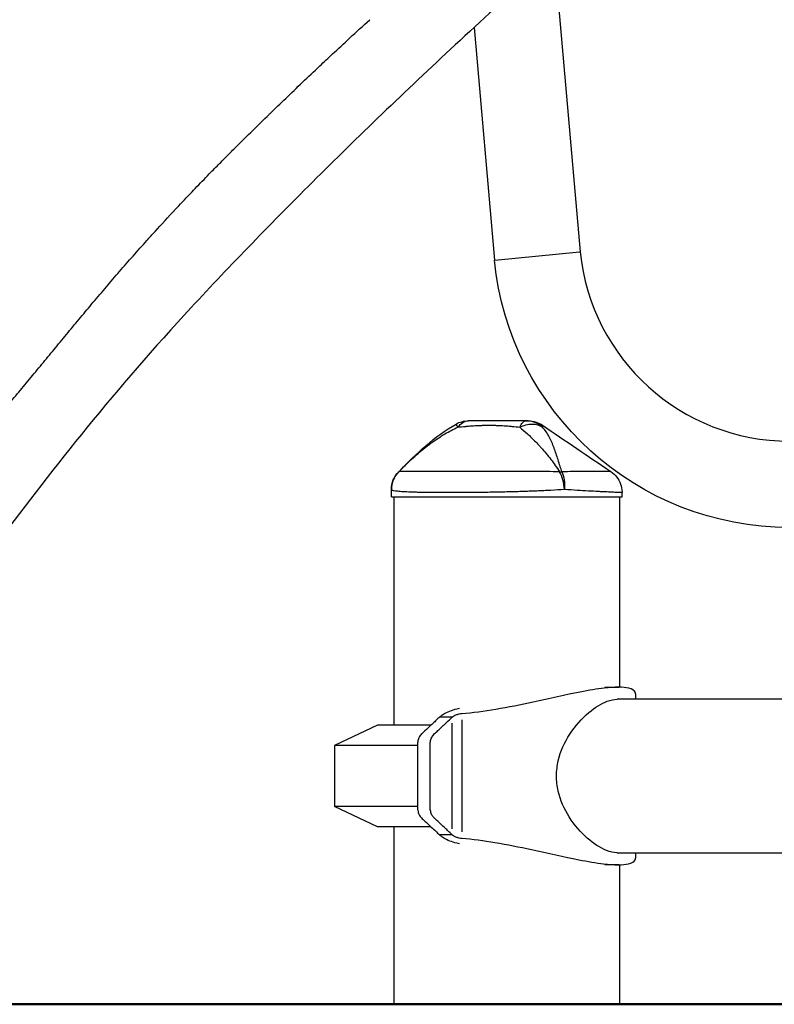
# Model space of a CAD drawing. Units: millimetres. Extents: x 0 to 21000, y 0 to 14850.
# Drawn here: x 11118 to 11416, y 2281 to 2670 of the extents above; entities that cross this region are included whole.
import ezdxf

# ---------------------------------------------------------------- set-up
doc = ezdxf.new("R2010")
doc.units = ezdxf.units.MM
doc.header["$LTSCALE"] = 0.3
doc.layers.add('P001', color=131, linetype='Continuous')
doc.layers.add('P_7THICK', color=7, linetype='Continuous', lineweight=50)

msp = doc.modelspace()

# ---------------------------------------------------------------- linework, layer by layer
at = {"layer": 'P001', "extrusion": (-1, -2.22045e-16, 0)}
for p, q in [((11328.79, 2695.19), (11339.03, 2578.18)), ((11297.16, 2666.56), (11305.19, 2574.78)), ((11305.4, 2574.8), (11338.82, 2578.16)), ((11267.46, 2491.42), (11267.47, 2491.41)), ((11267.46, 2491.42), (11267.46, 2491.42)), ((11264.58, 2481.48), (11264.58, 2484.4)), ((11264.58, 2481.48), (11355.58, 2481.48)), ((11265.58, 2481.48), (11265.58, 2391.48)), ((11354.58, 2481.48), (11354.58, 2406.48)), ((11355.58, 2481.48), (11355.58, 2483.18)), ((11360.86, 2403.87), (11360.86, 2401.73)), ((11558.26, 2401.73), (11353.68, 2401.73)), ((11259.08, 2391.48), (11242.08, 2383.55)), ((11280.16, 2391.48), (11259.08, 2391.48)), ((11288.57, 2394.67), (11283.57, 2394.67)), ((11288.46, 2392.26), (11288.46, 2350.69)), ((11292.34, 2393.56), (11292.34, 2349.41)), ((11274.84, 2383.55), (11242.08, 2383.55)), ((11242.08, 2383.55), (11242.08, 2359.41)), ((11274.84, 2359.41), (11242.08, 2359.41)), ((11259.08, 2351.48), (11242.08, 2359.41)), ((11280.15, 2351.48), (11259.08, 2351.48)), ((11265.58, 2351.48), (11265.58, 2281.48)), ((11288.57, 2348.29), (11283.57, 2348.29)), ((11353.68, 2341.23), (11715.58, 2341.23)), ((11360.86, 2341.23), (11360.86, 2339.09)), ((11354.58, 2336.49), (11354.58, 2281.48))]:
    msp.add_line(p, q, dxfattribs=at)
at = {"layer": 'P001'}
msp.add_arc((11421.61, 2586.48), 83, 185.7392, 270, dxfattribs=at)
at = {"layer": 'P001', "extrusion": (4.93038e-32, -2.22045e-16, -1)}
for centre, radius, start, end in [((-11421.61, 2586.48), 117, 270, 354.2608), ((-11294.91, 2501.48), 10, 61.1003, 89.9944), ((-11274.58, 2484.4), 10, 0, 44.6088)]:
    msp.add_arc(centre, radius, start, end, dxfattribs=at)
at = {"layer": 'P001'}
msp.add_ellipse((11270.11, 2487.42), major_axis=(3.85, 5.64), ratio=0.672271, start_param=1.31043, end_param=1.440775, dxfattribs=at)
at = {"layer": 'P001', "extrusion": (1.2326e-32, -2.22045e-16, -1)}
msp.add_ellipse((11327.83, 2484.4), major_axis=(-8.97, -4.42), ratio=0.608177, start_param=2.20499, end_param=2.299403, dxfattribs=at)
at = {"layer": 'P001'}
for points, knots in [([(11913.55, 3150.58), (11911.1, 3148.67), (11908.54, 3147), (11901.51, 3141.87), (11897.11, 3138.49), (11882.05, 3127.11), (11871.44, 3118.95), (11833.42, 3090.02), (11806.03, 3069.28), (11740.52, 3019.49), (11703.15, 2991.19), (11627, 2933.61), (11588.16, 2904.5), (11508.01, 2843.67), (11467.08, 2811.72), (11403.42, 2759.68), (11379.15, 2739.22), (11333.56, 2699.62), (11312.11, 2680.41), (11271.87, 2643.16), (11252.95, 2625.06), (11217.71, 2589.94), (11201.03, 2572.8), (11170.81, 2540.18), (11157.24, 2524.53), (11132.25, 2493.8), (11120.9, 2478.89), (11095.24, 2445.41), (11079.99, 2425.72), (11049.04, 2394.87), (11035.63, 2383.38), (11007.91, 2363.85), (10993.9, 2355.59), (10964.83, 2342.12), (10949.85, 2336.84), (10919.82, 2329.36), (10903.93, 2326.92), (10888.39, 2325.4), (10886.81, 2325.25), (10884.15, 2325.02), (10883.21, 2324.95), (10881.21, 2324.81), (10880.21, 2324.74), (10879.35, 2324.69)], [0, 0, 0, 0, 0.962994, 0.962994, 2.789394, 2.789394, 7.162677, 7.162677, 18.484024, 18.484024, 33.941282, 33.941282, 49.699088, 49.699088, 66.957437, 66.957437, 78.162058, 78.162058, 88.856984, 88.856984, 99.190401, 99.190401, 109.244175, 109.244175, 118.95575, 118.95575, 128.469752, 128.469752, 139.808267, 139.808267, 147.05844, 147.05844, 153.682667, 153.682667, 159.966706, 159.966706, 165.832175, 165.832175, 166.509978, 166.509978, 166.854212, 166.854212, 167.198768, 167.198768, 167.198768, 167.198768]), ([(11216.72, 2632.67), (11218.76, 2634.65), (11220.81, 2636.63), (11222.88, 2638.62), (11225.07, 2640.72), (11227.28, 2642.83), (11229.52, 2644.96), (11231.76, 2647.09), (11234.04, 2649.24), (11236.33, 2651.39), (11238.01, 2652.97), (11239.69, 2654.54), (11241.38, 2656.12)], [0, 0, 0, 0, 0.2560823, 0.2560823, 0.2560823, 0.5285062, 0.5285062, 0.5285062, 0.8009302, 0.8009302, 0.8009302, 1, 1, 1, 1]), ([(11199.41, 2615.58), (11200.76, 2616.94), (11202.13, 2618.31), (11203.5, 2619.68), (11205.62, 2621.78), (11207.73, 2623.88), (11209.87, 2625.98), (11212, 2628.08), (11214.16, 2630.18), (11216.33, 2632.29), (11216.46, 2632.42), (11216.59, 2632.54), (11216.72, 2632.67)], [0, 0, 0, 0, 0.239539, 0.239539, 0.239539, 0.608697, 0.608697, 0.608697, 0.977856, 0.977856, 0.977856, 1, 1, 1, 1]), ([(11193.41, 2609.5), (11194.68, 2610.79), (11195.94, 2612.08), (11197.24, 2613.39), (11197.96, 2614.12), (11198.68, 2614.85), (11199.41, 2615.58)], [0, 0, 0, 0, 0.6437363, 0.6437363, 0.6437363, 1, 1, 1, 1]), ([(11171.34, 2586.12), (11173.88, 2588.92), (11176.59, 2591.85), (11179.48, 2594.94), (11181.1, 2596.68), (11183.05, 2598.75), (11185.34, 2601.15), (11186.14, 2602), (11186.99, 2602.88), (11187.88, 2603.81)], [-1, -1, -1, -1, -0.5, -0.5, -0.5, -0.1299203, -0.1299203, -0.1299203, 0, 0, 0, 0]), ([(11069.5, 2471.91), (11070.95, 2473.22), (11072.4, 2474.54), (11073.83, 2475.86), (11075.97, 2477.85), (11078.06, 2479.84), (11080.1, 2481.81), (11082.14, 2483.79), (11084.11, 2485.75), (11086.05, 2487.71), (11087.99, 2489.67), (11089.89, 2491.64), (11091.77, 2493.61), (11093.65, 2495.59), (11095.51, 2497.58), (11097.31, 2499.53), (11099.1, 2501.48), (11100.83, 2503.4), (11102.55, 2505.33), (11104.28, 2507.27), (11105.99, 2509.23), (11107.69, 2511.19), (11109.39, 2513.15), (11111.08, 2515.12), (11112.73, 2517.06), (11114.38, 2519.01), (11116, 2520.93), (11117.61, 2522.86), (11119.22, 2524.78), (11120.83, 2526.7), (11122.45, 2528.65), (11124.07, 2530.61), (11125.72, 2532.6), (11127.32, 2534.54), (11128.93, 2536.48), (11130.49, 2538.38), (11132.1, 2540.33), (11133.72, 2542.29), (11135.38, 2544.31), (11137.04, 2546.3), (11138.69, 2548.3), (11140.33, 2550.28), (11141.98, 2552.25), (11143.63, 2554.23), (11145.29, 2556.21), (11146.98, 2558.21), (11148.67, 2560.22), (11150.39, 2562.26), (11152.14, 2564.3), (11153.88, 2566.34), (11155.64, 2568.38), (11157.38, 2570.4), (11159.13, 2572.42), (11160.87, 2574.41), (11162.66, 2576.44), (11164.45, 2578.46), (11166.29, 2580.53), (11168.14, 2582.59), (11169.2, 2583.77), (11170.27, 2584.95), (11171.34, 2586.12)], [0, 0, 0, 0, 0.03454, 0.03454, 0.03454, 0.086523, 0.086523, 0.086523, 0.138506, 0.138506, 0.138506, 0.190489, 0.190489, 0.190489, 0.242472, 0.242472, 0.242472, 0.294455, 0.294455, 0.294455, 0.346438, 0.346438, 0.346438, 0.398421, 0.398421, 0.398421, 0.450404, 0.450404, 0.450404, 0.502387, 0.502387, 0.502387, 0.55437, 0.55437, 0.55437, 0.606353, 0.606353, 0.606353, 0.658336, 0.658336, 0.658336, 0.710319, 0.710319, 0.710319, 0.762302, 0.762302, 0.762302, 0.814285, 0.814285, 0.814285, 0.866268, 0.866268, 0.866268, 0.918251, 0.918251, 0.918251, 0.970233, 0.970233, 0.970233, 1, 1, 1, 1]), ([(11290.81, 2509.07), (11291.38, 2509.78), (11292.02, 2510.41), (11292.71, 2510.83), (11293.42, 2511.26), (11294.18, 2511.48), (11294.91, 2511.48)], [-0.9854521, -0.9854521, -0.9854521, -0.9854521, -0.4999985, -0.4999985, -0.4999985, -0.0000098, -0.0000098, -0.0000098, -0.0000098]), ([(11317.67, 2511.48), (11315.63, 2511.48), (11313.64, 2511.48), (11311.67, 2511.48), (11309.71, 2511.48), (11307.77, 2511.48), (11305.86, 2511.48), (11304.77, 2511.48), (11303.94, 2511.48), (11303.38, 2511.48), (11302.3, 2511.48), (11301.73, 2511.48), (11301.63, 2511.48), (11300.94, 2511.48), (11300.49, 2511.48), (11300.25, 2511.48), (11300.21, 2511.48), (11299.04, 2511.48), (11296.86, 2511.48), (11296.28, 2511.48), (11295.63, 2511.48), (11294.91, 2511.48)], [0, 0, 0, 0, 0.250103, 0.250103, 0.250103, 0.5, 0.5, 0.5, 0.5625, 0.5625, 0.5625, 0.625, 0.625, 0.625, 0.75, 0.75, 0.75, 0.947393, 0.947393, 0.947393, 1, 1, 1, 1]), ([(11315.22, 2509.04), (11315.56, 2509.76), (11315.95, 2510.4), (11316.36, 2510.83), (11316.78, 2511.26), (11317.23, 2511.48), (11317.67, 2511.48)], [0.0066219, 0.0066219, 0.0066219, 0.0066219, 0.5000063, 0.5000063, 0.5000063, 1, 1, 1, 1]), ([(11324.23, 2508.96), (11323.36, 2509.74), (11322.31, 2510.39), (11321.18, 2510.83), (11320.05, 2511.26), (11318.84, 2511.48), (11317.67, 2511.48)], [-0.9999846, -0.9999846, -0.9999846, -0.9999846, -0.4999956, -0.4999956, -0.4999956, 0, 0, 0, 0]), ([(11317.67, 2511.48), (11317.99, 2511.48), (11318.21, 2511.48), (11318.35, 2511.48), (11318.35, 2511.48), (11318.36, 2511.48), (11318.37, 2511.48), (11318.37, 2511.48), (11318.38, 2511.48), (11318.39, 2511.48), (11318.41, 2511.48), (11318.42, 2511.48), (11318.44, 2511.48), (11318.48, 2511.48), (11318.51, 2511.48), (11318.53, 2511.48), (11318.55, 2511.48), (11318.56, 2511.48), (11318.56, 2511.48), (11318.56, 2511.48), (11318.56, 2511.48), (11318.56, 2511.48)], [-1, -1, -1, -1, -0.75, -0.75, -0.75, -0.73125, -0.73125, -0.73125, -0.7125, -0.7125, -0.7125, -0.675, -0.675, -0.675, -0.6, -0.6, -0.6, -0.5, -0.5, -0.5, -0.4997089, -0.4997089, -0.4997089, -0.4997089]), ([(11318.56, 2511.48), (11319.62, 2511.48), (11320.69, 2511.31), (11322.56, 2510.69), (11323.41, 2510.28), (11324.17, 2509.76)], [0, 0, 0, 0, 0.3165867, 0.3165867, 0.5928572, 0.5928572, 0.5928572, 0.5928572]), ([(11267.46, 2491.42), (11269.22, 2493.19), (11270.86, 2494.79), (11272.41, 2496.22), (11274.25, 2497.94), (11276.04, 2499.5), (11277.8, 2500.9), (11278.23, 2501.24), (11278.66, 2501.58), (11279.1, 2501.91), (11280.68, 2503.11), (11282.28, 2504.22), (11283.89, 2505.24), (11284.49, 2505.62), (11285.09, 2505.98), (11285.7, 2506.34), (11287.35, 2507.31), (11289.05, 2508.2), (11290.76, 2509.01)], [-1, -1, -1, -1, -0.75, -0.75, -0.75, -0.5, -0.5, -0.5, -0.446138, -0.446138, -0.446138, -0.25, -0.25, -0.25, -0.182947, -0.182947, -0.182947, 0, 0, 0, 0]), ([(11290.73, 2509.06), (11290.55, 2509.38), (11290.38, 2509.69), (11290.27, 2509.9), (11290.15, 2510.12), (11290.08, 2510.24), (11290.08, 2510.24)], [0.0123016, 0.0123016, 0.0123016, 0.0123016, 0.2499929, 0.2499929, 0.2499929, 0.5000001, 0.5000001, 0.5000001, 0.5000001]), ([(11290.76, 2509.01), (11291.7, 2509.08), (11292.75, 2509.21), (11293.94, 2509.32), (11294.33, 2509.36), (11294.85, 2509.41), (11295.48, 2509.47), (11296.24, 2509.53), (11296.74, 2509.56), (11296.99, 2509.58), (11297.87, 2509.63), (11298.85, 2509.68), (11299.91, 2509.71), (11300.24, 2509.72), (11300.76, 2509.74), (11301.45, 2509.75), (11302.13, 2509.76), (11302.66, 2509.76), (11303.04, 2509.76), (11303.05, 2509.76), (11303.06, 2509.76), (11303.06, 2509.76), (11303.47, 2509.76), (11303.99, 2509.76), (11304.63, 2509.75), (11305.43, 2509.74), (11305.94, 2509.72), (11306.17, 2509.71), (11307.24, 2509.68), (11308.2, 2509.63), (11309.07, 2509.57), (11309.37, 2509.56), (11309.86, 2509.52), (11310.56, 2509.46), (11311.2, 2509.41), (11311.71, 2509.36), (11312.07, 2509.32), (11313.25, 2509.2), (11314.31, 2509.08), (11315.21, 2509.01)], [0, 0, 0, 0, 0.125, 0.125, 0.125, 0.1875, 0.1875, 0.1875, 0.25, 0.25, 0.25, 0.375, 0.375, 0.375, 0.4375, 0.4375, 0.4375, 0.5, 0.5, 0.5, 0.50091, 0.50091, 0.50091, 0.5625, 0.5625, 0.5625, 0.625, 0.625, 0.625, 0.75, 0.75, 0.75, 0.8125, 0.8125, 0.8125, 0.875, 0.875, 0.875, 1, 1, 1, 1]), ([(11315.21, 2509.01), (11316.18, 2508.2), (11317.21, 2507.31), (11318.27, 2506.34), (11318.66, 2505.98), (11319.05, 2505.62), (11319.44, 2505.24), (11320.51, 2504.22), (11321.62, 2503.11), (11322.73, 2501.91), (11323.04, 2501.58), (11323.35, 2501.24), (11323.66, 2500.9), (11324.91, 2499.5), (11326.21, 2497.94), (11327.52, 2496.22), (11328.61, 2494.79), (11329.76, 2493.19), (11330.94, 2491.42)], [-1, -1, -1, -1, -0.817154, -0.817154, -0.817154, -0.75, -0.75, -0.75, -0.55398, -0.55398, -0.55398, -0.5, -0.5, -0.5, -0.25, -0.25, -0.25, 0, 0, 0, 0]), ([(11315.24, 2509.02), (11316, 2509.36), (11316.79, 2509.68), (11317.61, 2509.9), (11318.43, 2510.12), (11319.27, 2510.24), (11320.08, 2510.24), (11320.89, 2510.24), (11321.67, 2510.12), (11322.37, 2509.9), (11323.07, 2509.68), (11323.7, 2509.35), (11324.23, 2508.96)], [-0.9965627, -0.9965627, -0.9965627, -0.9965627, -0.75001, -0.75001, -0.75001, -0.4999995, -0.4999995, -0.4999995, -0.249989, -0.249989, -0.249989, -0.0000129, -0.0000129, -0.0000129, -0.0000129]), ([(11324.23, 2508.96), (11324.26, 2509.25), (11324.23, 2509.45), (11324.21, 2509.57), (11324.19, 2509.7), (11324.17, 2509.76), (11324.17, 2509.76), (11324.17, 2509.76), (11324.17, 2509.76), (11324.17, 2509.76)], [0, 0, 0, 0, 0.2499921, 0.2499921, 0.2499921, 0.5, 0.5, 0.5, 0.5006928, 0.5006928, 0.5006928, 0.5006928]), ([(11331.84, 2491.41), (11331.41, 2492.71), (11330.9, 2494.32), (11330.3, 2496.19), (11330.06, 2496.93), (11329.81, 2497.71), (11329.53, 2498.53), (11329.29, 2499.27), (11329.02, 2500.04), (11328.73, 2500.83), (11328.45, 2501.58), (11328.16, 2502.32), (11327.85, 2503.04), (11327.53, 2503.76), (11327.2, 2504.47), (11326.83, 2505.15), (11326.47, 2505.82), (11326.07, 2506.48), (11325.64, 2507.13), (11325.21, 2507.76), (11324.74, 2508.37), (11324.23, 2508.96)], [0.0000009, 0.0000009, 0.0000009, 0.0000009, 0.285581, 0.285581, 0.285581, 0.3985074, 0.3985074, 0.3985074, 0.5, 0.5, 0.5, 0.6249867, 0.6249867, 0.6249867, 0.75, 0.75, 0.75, 0.8764036, 0.8764036, 0.8764036, 0.9999909, 0.9999909, 0.9999909, 0.9999909]), ([(11266.82, 2490.68), (11266.21, 2489.94), (11265.7, 2489.09), (11265.33, 2488.19), (11264.83, 2486.98), (11264.58, 2485.66), (11264.58, 2484.4)], [0, 0, 0, 0, 0.426788, 0.426788, 0.426788, 1, 1, 1, 1]), ([(11330.94, 2491.42), (11329.25, 2491.44), (11327.54, 2491.46), (11325.82, 2491.47), (11324.1, 2491.48), (11322.35, 2491.49), (11320.58, 2491.49), (11319.69, 2491.5), (11318.8, 2491.5), (11317.9, 2491.5), (11317, 2491.5), (11316.1, 2491.5), (11315.21, 2491.5), (11313.41, 2491.49), (11311.63, 2491.49), (11309.86, 2491.49), (11308.08, 2491.48), (11306.3, 2491.48), (11304.53, 2491.48), (11303.64, 2491.47), (11302.76, 2491.47), (11301.89, 2491.47), (11301.02, 2491.47), (11300.16, 2491.47), (11299.31, 2491.47), (11297.61, 2491.46), (11295.94, 2491.46), (11294.31, 2491.46), (11293.49, 2491.46), (11292.69, 2491.46), (11291.89, 2491.46), (11291.49, 2491.46), (11291.09, 2491.46), (11290.7, 2491.46), (11290.3, 2491.46), (11289.91, 2491.46), (11289.53, 2491.46), (11287.99, 2491.46), (11286.51, 2491.46), (11285.1, 2491.46), (11283.69, 2491.46), (11282.34, 2491.46), (11281.05, 2491.47), (11280.41, 2491.47), (11279.78, 2491.47), (11279.18, 2491.47), (11278.57, 2491.47), (11277.99, 2491.47), (11277.43, 2491.48), (11276.31, 2491.48), (11275.27, 2491.48), (11274.32, 2491.49), (11273.85, 2491.49), (11273.39, 2491.49), (11272.96, 2491.49), (11272.52, 2491.49), (11272.11, 2491.5), (11271.73, 2491.5), (11270.95, 2491.5), (11270.28, 2491.5), (11269.71, 2491.49), (11269.14, 2491.49), (11268.66, 2491.48), (11268.29, 2491.47), (11267.91, 2491.46), (11267.64, 2491.44), (11267.46, 2491.42)], [0, 0, 0, 0, 0.0625, 0.0625, 0.0625, 0.125, 0.125, 0.125, 0.15625, 0.15625, 0.15625, 0.1875, 0.1875, 0.1875, 0.25, 0.25, 0.25, 0.3125, 0.3125, 0.3125, 0.34375, 0.34375, 0.34375, 0.375, 0.375, 0.375, 0.4375, 0.4375, 0.4375, 0.46875, 0.46875, 0.46875, 0.484375, 0.484375, 0.484375, 0.5, 0.5, 0.5, 0.5625, 0.5625, 0.5625, 0.625, 0.625, 0.625, 0.65625, 0.65625, 0.65625, 0.6875, 0.6875, 0.6875, 0.75, 0.75, 0.75, 0.78125, 0.78125, 0.78125, 0.8125, 0.8125, 0.8125, 0.875, 0.875, 0.875, 0.9375, 0.9375, 0.9375, 1, 1, 1, 1]), ([(11332.83, 2484.4), (11332.75, 2485.66), (11332.54, 2486.98), (11332.21, 2488.19), (11331.88, 2489.4), (11331.44, 2490.51), (11330.94, 2491.42)], [0, 0, 0, 0, 0.4999988, 0.4999988, 0.4999988, 0.9999991, 0.9999991, 0.9999991, 0.9999991]), ([(11351.19, 2491.46), (11351.19, 2491.46), (11351.08, 2491.46), (11350.87, 2491.46), (11350.65, 2491.46), (11350.33, 2491.46), (11349.9, 2491.47), (11349.69, 2491.47), (11349.45, 2491.47), (11349.18, 2491.47), (11348.91, 2491.47), (11348.62, 2491.47), (11348.3, 2491.48), (11347.67, 2491.48), (11346.94, 2491.48), (11346.11, 2491.49), (11345.69, 2491.49), (11345.25, 2491.49), (11344.79, 2491.49), (11344.32, 2491.49), (11343.83, 2491.5), (11343.31, 2491.5), (11342.29, 2491.5), (11341.18, 2491.5), (11339.99, 2491.49), (11338.8, 2491.49), (11337.53, 2491.48), (11336.17, 2491.47), (11334.81, 2491.46), (11333.36, 2491.44), (11331.84, 2491.41)], [0.5000283, 0.5000283, 0.5000283, 0.5000283, 0.5625, 0.5625, 0.5625, 0.6249999, 0.6249999, 0.6249999, 0.6562499, 0.6562499, 0.6562499, 0.6874999, 0.6874999, 0.6874999, 0.7499999, 0.7499999, 0.7499999, 0.7812499, 0.7812499, 0.7812499, 0.8124998, 0.8124998, 0.8124998, 0.8749998, 0.8749998, 0.8749998, 0.9374998, 0.9374998, 0.9374998, 1, 1, 1, 1]), ([(11331.84, 2491.41), (11332.23, 2490.51), (11332.53, 2489.4), (11332.7, 2488.19), (11332.87, 2486.98), (11332.91, 2485.66), (11332.83, 2484.4)], [0, 0, 0, 0, 0.499996, 0.499996, 0.499996, 1, 1, 1, 1]), ([(11351.19, 2491.46), (11352.03, 2490.89), (11352.78, 2490.18), (11354.08, 2488.56), (11354.61, 2487.6), (11355.33, 2485.61), (11355.54, 2484.56), (11355.58, 2483.4), (11355.58, 2483.29), (11355.58, 2483.18)], [0, 0, 0, 0, 0.3029608, 0.3029608, 0.6241339, 0.6241339, 0.9377214, 0.9377214, 0.9712934, 0.9712934, 0.9712934, 0.9712934]), ([(11310.08, 2483.45), (11308.11, 2483.4), (11306.13, 2483.36), (11304.16, 2483.33), (11303.17, 2483.31), (11302.18, 2483.3), (11301.21, 2483.28), (11300.23, 2483.27), (11299.27, 2483.25), (11298.31, 2483.24), (11296.4, 2483.22), (11294.53, 2483.2), (11292.7, 2483.19), (11291.78, 2483.19), (11290.87, 2483.18), (11289.98, 2483.18), (11289.53, 2483.18), (11289.08, 2483.18), (11288.64, 2483.18), (11288.2, 2483.18), (11287.76, 2483.18), (11287.33, 2483.18), (11285.61, 2483.18), (11283.96, 2483.18), (11282.39, 2483.19), (11280.83, 2483.2), (11279.33, 2483.22), (11277.92, 2483.24), (11277.22, 2483.25), (11276.53, 2483.27), (11275.87, 2483.28), (11275.21, 2483.3), (11274.58, 2483.31), (11273.98, 2483.33), (11272.78, 2483.36), (11271.68, 2483.4), (11270.69, 2483.45), (11270.19, 2483.47), (11269.72, 2483.5), (11269.28, 2483.53), (11268.84, 2483.55), (11268.43, 2483.58), (11268.05, 2483.61), (11267.28, 2483.68), (11266.65, 2483.75), (11266.14, 2483.82), (11265.62, 2483.9), (11265.24, 2483.99), (11264.98, 2484.08), (11264.71, 2484.18), (11264.58, 2484.28), (11264.58, 2484.4)], [-1, -1, -1, -1, -0.916958, -0.916958, -0.916958, -0.875278, -0.875278, -0.875278, -0.833598, -0.833598, -0.833598, -0.750239, -0.750239, -0.750239, -0.708559, -0.708559, -0.708559, -0.687719, -0.687719, -0.687719, -0.666879, -0.666879, -0.666879, -0.583519, -0.583519, -0.583519, -0.500159, -0.500159, -0.500159, -0.458479, -0.458479, -0.458479, -0.416799, -0.416799, -0.416799, -0.333439, -0.333439, -0.333439, -0.291759, -0.291759, -0.291759, -0.250079, -0.250079, -0.250079, -0.16672, -0.16672, -0.16672, -0.08336, -0.08336, -0.08336, 0, 0, 0, 0]), ([(11332.83, 2484.4), (11331.1, 2484.28), (11329.32, 2484.18), (11327.5, 2484.08), (11325.67, 2483.99), (11323.8, 2483.9), (11321.88, 2483.82), (11320.92, 2483.79), (11319.95, 2483.75), (11318.97, 2483.71), (11317.99, 2483.68), (11317.01, 2483.65), (11316.02, 2483.61), (11314.05, 2483.55), (11312.08, 2483.5), (11310.1, 2483.45), (11310.1, 2483.45), (11310.09, 2483.45), (11310.08, 2483.45)], [-1, -1, -1, -1, -0.750238, -0.750238, -0.750238, -0.500476, -0.500476, -0.500476, -0.375595, -0.375595, -0.375595, -0.250715, -0.250715, -0.250715, -0.000953, -0.000953, -0.000953, 0, 0, 0, 0]), ([(11355.58, 2483.18), (11355.58, 2483.18), (11355.45, 2483.18), (11355.19, 2483.19), (11354.94, 2483.2), (11354.55, 2483.22), (11354.04, 2483.24), (11353.78, 2483.25), (11353.49, 2483.27), (11353.17, 2483.28), (11352.85, 2483.3), (11352.5, 2483.31), (11352.12, 2483.33), (11351.36, 2483.36), (11350.49, 2483.4), (11349.5, 2483.45), (11349, 2483.47), (11348.48, 2483.5), (11347.93, 2483.53), (11347.37, 2483.55), (11346.79, 2483.58), (11346.18, 2483.61), (11344.97, 2483.68), (11343.66, 2483.75), (11342.26, 2483.82), (11340.87, 2483.9), (11339.39, 2483.99), (11337.81, 2484.08), (11336.23, 2484.18), (11334.56, 2484.28), (11332.83, 2484.4)], [-0.9999934, -0.9999934, -0.9999934, -0.9999934, -0.875003, -0.875003, -0.875003, -0.7500025, -0.7500025, -0.7500025, -0.6875023, -0.6875023, -0.6875023, -0.6250021, -0.6250021, -0.6250021, -0.5000017, -0.5000017, -0.5000017, -0.4375015, -0.4375015, -0.4375015, -0.3750012, -0.3750012, -0.3750012, -0.2500008, -0.2500008, -0.2500008, -0.1250004, -0.1250004, -0.1250004, 0, 0, 0, 0]), ([(11360.86, 2403.87), (11360.86, 2404.09), (11360.81, 2404.29), (11360.43, 2405.19), (11359.57, 2405.74), (11357.12, 2406.34), (11355.78, 2406.48), (11352.52, 2406.49), (11350.63, 2406.36), (11345.68, 2405.79), (11342.49, 2405.26), (11333.37, 2403.49), (11327.05, 2402.03), (11315.62, 2399.56), (11310.66, 2398.54), (11301.18, 2396.94), (11296.68, 2396.34), (11292.34, 2396.01)], [4.559284, 4.559284, 4.559284, 4.559284, 4.922899, 4.922899, 6.238346, 6.238346, 7.222916, 7.222916, 8.2043, 8.2043, 9.494026, 9.494026, 11.565187, 11.565187, 13.072067, 13.072067, 14.458009, 14.458009, 14.458009, 14.458009]), ([(11353.68, 2341.23), (11353.64, 2341.23), (11353.59, 2341.23), (11352.29, 2341.25), (11350.89, 2341.57), (11346.98, 2343.12), (11344.38, 2344.78), (11339.27, 2349.26), (11336.77, 2352.09), (11332.76, 2358.41), (11331.2, 2361.87), (11329.94, 2367.52), (11329.71, 2369.51), (11329.72, 2373.56), (11329.96, 2375.56), (11331.27, 2381.3), (11332.89, 2384.83), (11337.08, 2391.29), (11339.72, 2394.19), (11344.9, 2398.53), (11347.41, 2400.06), (11351.16, 2401.46), (11352.48, 2401.73), (11353.68, 2401.73)], [4.894747, 4.894747, 4.894747, 4.894747, 4.919693, 4.919693, 5.651562, 5.651562, 6.826466, 6.826466, 8.029675, 8.029675, 9.170832, 9.170832, 9.77503, 9.77503, 10.38252, 10.38252, 11.550246, 11.550246, 12.802014, 12.802014, 13.945363, 13.945363, 14.645049, 14.645049, 14.645049, 14.645049]), ([(11283.57, 2394.67), (11283.62, 2394.72), (11283.67, 2394.77), (11283.77, 2394.86), (11283.82, 2394.91), (11283.88, 2394.96)], [0.000001, 0.000001, 0.000001, 0.000001, 0.03437692, 0.03437692, 0.06694587, 0.06694587, 0.06694587, 0.06694587]), ([(11283.88, 2394.96), (11284.05, 2395.12), (11284.24, 2395.28), (11284.68, 2395.61), (11284.94, 2395.78), (11285.91, 2396.37), (11286.73, 2396.76), (11288.49, 2397.43), (11289.41, 2397.72), (11290.71, 2398.03), (11291.04, 2398.1), (11291.38, 2398.17)], [0.000001, 0.000001, 0.000001, 0.000001, 0.1140936, 0.1140936, 0.2438514, 0.2438514, 0.5672004, 0.5672004, 0.8692372, 0.8692372, 0.9718865, 0.9718865, 0.9718865, 0.9718865]), ([(11292.34, 2396.01), (11292.02, 2395.98), (11291.68, 2395.93), (11290.94, 2395.78), (11290.55, 2395.67), (11289.8, 2395.4), (11289.44, 2395.24), (11289.02, 2395), (11288.91, 2394.93), (11288.72, 2394.8), (11288.64, 2394.73), (11288.57, 2394.67)], [0.000001, 0.000001, 0.000001, 0.000001, 0.1048206, 0.1048206, 0.2254829, 0.2254829, 0.356616, 0.356616, 0.4073312, 0.4073312, 0.4516862, 0.4516862, 0.4516862, 0.4516862]), ([(11283.57, 2394.67), (11283.19, 2394.29), (11282.81, 2393.98), (11281.5, 2392.73), (11281.11, 2392.35), (11279.49, 2390.87), (11279.41, 2390.8), (11277.4, 2388.83), (11277.21, 2388.75), (11276.38, 2387.98), (11276.02, 2387.6), (11275.49, 2386.71), (11275.3, 2386.29), (11274.98, 2385.22), (11274.91, 2384.66), (11274.81, 2383.36), (11274.82, 2382.47), (11274.84, 2379.33), (11274.82, 2378.68), (11274.83, 2372.69), (11274.83, 2372.39), (11274.82, 2366.85), (11274.83, 2365.79), (11274.85, 2361.08), (11274.75, 2360.45), (11274.92, 2358.23), (11275.02, 2357.64), (11275.32, 2356.62), (11275.5, 2356.22), (11276.01, 2355.4), (11276.36, 2355.02), (11277.2, 2354.21), (11277.68, 2353.84), (11278.9, 2352.69), (11279.27, 2352.32), (11280.49, 2351.14), (11281.01, 2350.69), (11282.64, 2349.18), (11283.05, 2348.73), (11283.57, 2348.29)], [-2.677104, -2.677104, -2.677104, -2.677104, -2.599245, -2.599245, -2.547168, -2.547168, -2.466267, -2.466267, -2.380448, -2.380448, -2.318751, -2.318751, -2.275794, -2.275794, -2.225055, -2.225055, -2.150581, -2.150581, -2.051797, -2.051797, -1.901955, -1.901955, -1.821997, -1.821997, -1.445287, -1.445287, -1.282567, -1.282567, -1.137578, -1.137578, -0.941703, -0.941703, -0.696839, -0.696839, -0.56628, -0.56628, -0.338488, -0.338488, 0, 0, 0, 0]), ([(11288.46, 2348.38), (11288.09, 2348.7), (11287.74, 2349.06), (11286.83, 2349.93), (11286.54, 2350.19), (11285.26, 2351.37), (11284.46, 2352.14), (11283.03, 2353.5), (11282.61, 2353.86), (11281.72, 2354.65), (11281.28, 2355.06), (11280.68, 2355.89), (11280.47, 2356.26), (11280.11, 2357.2), (11280, 2357.74), (11279.75, 2359.69), (11279.82, 2361.29), (11279.83, 2364.96), (11279.82, 2365.88), (11279.81, 2368.82), (11279.82, 2370.01), (11279.83, 2374.06), (11279.82, 2375.23), (11279.82, 2378.84), (11279.82, 2380.36), (11279.81, 2383.1), (11279.81, 2383.96), (11279.98, 2385.18), (11280.09, 2385.71), (11280.52, 2386.81), (11280.77, 2387.22), (11281.38, 2388.03), (11281.82, 2388.4), (11282.72, 2389.17), (11283.14, 2389.57), (11283.76, 2390.17), (11283.96, 2390.37), (11284.57, 2390.96), (11284.91, 2391.26), (11286.24, 2392.47), (11286.45, 2392.7), (11287.77, 2393.95), (11288.08, 2394.2), (11288.46, 2394.57)], [-1.167551, -1.167551, -1.167551, -1.167551, -1.135507, -1.135507, -1.10549, -1.10549, -1.055555, -1.055555, -1.016199, -1.016199, -0.967834, -0.967834, -0.936945, -0.936945, -0.904144, -0.904144, -0.827186, -0.827186, -0.786942, -0.786942, -0.742463, -0.742463, -0.664463, -0.664463, -0.607851, -0.607851, -0.562471, -0.562471, -0.536619, -0.536619, -0.510591, -0.510591, -0.462703, -0.462703, -0.418933, -0.418933, -0.398761, -0.398761, -0.361216, -0.361216, -0.25175, -0.25175, -0.000638, -0.000638, -0.000638, -0.000638]), ([(11288.57, 2394.67), (11288.55, 2394.66), (11288.53, 2394.64), (11288.49, 2394.6), (11288.47, 2394.59), (11288.46, 2394.57)], [0, 0, 0, 0, 0.01151615, 0.01151615, 0.02302046, 0.02302046, 0.02302046, 0.02302046]), ([(11288.46, 2348.38), (11288.47, 2348.36), (11288.49, 2348.35), (11288.53, 2348.32), (11288.55, 2348.3), (11288.57, 2348.29)], [0.00062774, 0.00062774, 0.00062774, 0.00062774, 0.0121293, 0.0121293, 0.0236458, 0.0236458, 0.0236458, 0.0236458]), ([(11283.88, 2348), (11283.82, 2348.05), (11283.77, 2348.1), (11283.67, 2348.19), (11283.62, 2348.24), (11283.57, 2348.29)], [0.000001, 0.000001, 0.000001, 0.000001, 0.03554048, 0.03554048, 0.07308746, 0.07308746, 0.07308746, 0.07308746]), ([(11291.38, 2344.79), (11291.04, 2344.86), (11290.71, 2344.93), (11289.41, 2345.24), (11288.49, 2345.53), (11286.73, 2346.2), (11285.91, 2346.59), (11284.95, 2347.17), (11284.69, 2347.34), (11284.25, 2347.68), (11284.05, 2347.84), (11283.88, 2348)], [0.1572565, 0.1572565, 0.1572565, 0.1572565, 0.2597379, 0.2597379, 0.5606873, 0.5606873, 0.8832206, 0.8832206, 1.0099022, 1.0099022, 1.1265658, 1.1265658, 1.1265658, 1.1265658]), ([(11288.57, 2348.29), (11288.64, 2348.23), (11288.72, 2348.17), (11288.92, 2348.03), (11289.03, 2347.96), (11289.45, 2347.72), (11289.8, 2347.56), (11290.55, 2347.29), (11290.94, 2347.18), (11291.68, 2347.03), (11292.02, 2346.98), (11292.34, 2346.95)], [0.000001, 0.000001, 0.000001, 0.000001, 0.0445685, 0.0445685, 0.096458, 0.096458, 0.2269859, 0.2269859, 0.3476542, 0.3476542, 0.4528586, 0.4528586, 0.4528586, 0.4528586]), ([(11292.34, 2346.95), (11296.58, 2346.63), (11300.98, 2346.04), (11310.25, 2344.5), (11315.08, 2343.51), (11326.44, 2341.07), (11332.8, 2339.59), (11342.07, 2337.78), (11345.35, 2337.22), (11350.39, 2336.62), (11352.31, 2336.49), (11355.61, 2336.48), (11356.97, 2336.6), (11359.45, 2337.17), (11360.33, 2337.7), (11360.8, 2338.6), (11360.86, 2338.84), (11360.86, 2339.09)], [0.000001, 0.000001, 0.000001, 0.000001, 1.361507, 1.361507, 2.83623, 2.83623, 4.920019, 4.920019, 6.238664, 6.238664, 7.222866, 7.222866, 8.20406, 8.20406, 9.492903, 9.492903, 9.91622, 9.91622, 9.91622, 9.91622])]:
    msp.add_open_spline(points, degree=3, knots=knots, dxfattribs=at)
for points in [[(11241.38, 2656.12), (11245.66, 2660.11), (11250.52, 2664.61), (11256.01, 2669.63)], [(11187.88, 2603.81), (11189.76, 2605.76), (11191.61, 2607.66), (11193.41, 2609.5)], [(11267.46, 2491.42), (11274.35, 2498.4), (11281.5, 2505.5), (11290.08, 2510.24)], [(11324.17, 2509.76), (11333.18, 2503.66), (11342.18, 2497.56), (11351.19, 2491.46)], [(11351.19, 2491.46), (11351.19, 2491.46), (11351.19, 2491.46), (11351.19, 2491.46), (11351.19, 2491.46), (11351.19, 2491.46), (11351.19, 2491.46)], [(11348.7, 2406.48), (11350.46, 2406.49), (11352.42, 2406.5), (11354.4, 2406.48)], [(11354.4, 2336.48), (11352.42, 2336.46), (11350.46, 2336.47), (11348.7, 2336.48)]]:
    msp.add_open_spline(points, degree=3, dxfattribs=at)
at = {"layer": 'P_7THICK'}
msp.add_line((9575.53, 2281.48), (13831.48, 2281.48), dxfattribs=at)

doc.saveas('drawing.dxf')
